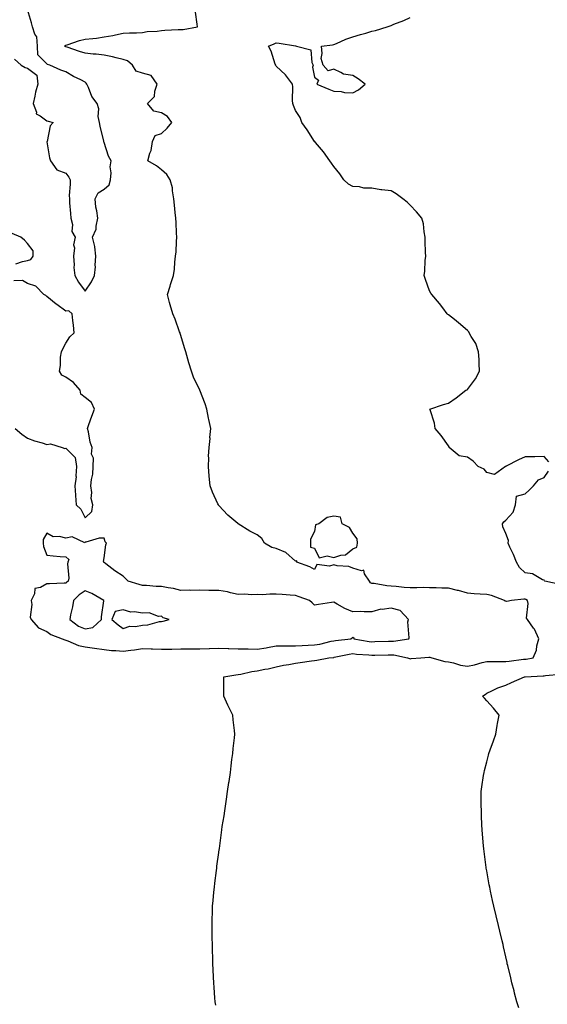
# Model space of a CAD drawing. Units: inches. Extents: x 939443 to 942083, y 7242458 to 7245098.
# Drawn here: x 941474 to 941750, y 7242891 to 7243406 of the extents above; entities that cross this region are included whole.
import ezdxf

# ---------------------------------------------------------------- set-up
doc = ezdxf.new("R2010")
doc.units = ezdxf.units.IN
doc.header["$MEASUREMENT"] = 0
doc.layers.add('Contour_93947242', color=7, linetype='Continuous', true_color=0x322466)

msp = doc.modelspace()

# ---------------------------------------------------------------- linework, layer by layer
at = {"layer": 'Contour_93947242'}
for points in [[(941471.17, 7243385.05, 3212), (941474.64, 7243381.92, 3212), (941476.84, 7243380.71, 3212), (941478.05, 7243380.35, 3212), (941482.88, 7243376.75, 3212), (941483.37, 7243371.92, 3212), (941482.18, 7243367.79, 3212), (941481.9, 7243365.77, 3212), (941481.02, 7243361.92, 3212), (941482.64, 7243357.33, 3212), (941482.55, 7243356.42, 3212), (941484.59, 7243355.38, 3212), (941488.05, 7243352.71, 3212), (941488.75, 7243352.62, 3212), (941491.44, 7243351.92, 3212), (941489.75, 7243350.22, 3212), (941488.19, 7243342.06, 3212), (941488.13, 7243341.92, 3212), (941488.16, 7243341.81, 3212), (941489.55, 7243333.42, 3212), (941489.93, 7243331.92, 3212), (941493.35, 7243327.22, 3212), (941498.05, 7243325.48, 3212), (941499.52, 7243323.39, 3212), (941500.27, 7243321.92, 3212), (941500.34, 7243319.63, 3212), (941499.8, 7243313.67, 3212), (941499.87, 7243311.92, 3212), (941500.01, 7243309.96, 3212), (941500.49, 7243304.36, 3212), (941500.67, 7243301.92, 3212), (941501.46, 7243298.51, 3212), (941501.1, 7243294.97, 3212), (941502.9, 7243291.92, 3212), (941501.97, 7243288, 3212), (941502.5, 7243286.37, 3212), (941502.1, 7243281.92, 3212), (941502.44, 7243277.53, 3212), (941502.25, 7243276.12, 3212), (941502.76, 7243271.92, 3212), (941504.58, 7243268.45, 3212), (941508.05, 7243263.7, 3212), (941511.48, 7243268.49, 3212), (941512.92, 7243271.92, 3212), (941513.48, 7243276.49, 3212), (941513.38, 7243277.25, 3212), (941513.74, 7243281.92, 3212), (941513.14, 7243286.83, 3212), (941513.18, 7243287.05, 3212), (941511.91, 7243291.92, 3212), (941513.89, 7243296.08, 3212), (941513.82, 7243297.69, 3212), (941514.8, 7243301.92, 3212), (941514.25, 7243305.72, 3212), (941513.72, 7243307.59, 3212), (941513.28, 7243311.92, 3212), (941514.92, 7243315.05, 3212), (941518.05, 7243317.02, 3212), (941520.73, 7243319.24, 3212), (941521.35, 7243321.92, 3212), (941521.66, 7243325.53, 3212), (941521.19, 7243328.78, 3212), (941521.66, 7243331.92, 3212), (941520.4, 7243334.27, 3212), (941518.05, 7243341.37, 3212), (941517.9, 7243341.77, 3212), (941517.87, 7243341.92, 3212), (941517.83, 7243342.14, 3212), (941516.04, 7243349.91, 3212), (941515.54, 7243351.92, 3212), (941514.99, 7243354.98, 3212), (941515.25, 7243359.12, 3212), (941514.32, 7243361.92, 3212), (941511.67, 7243365.54, 3212), (941509.79, 7243370.18, 3212), (941508.92, 7243371.92, 3212), (941508.66, 7243372.53, 3212), (941508.05, 7243373.03, 3212), (941505.78, 7243374.19, 3212), (941502.04, 7243375.91, 3212), (941498.05, 7243378.39, 3212), (941495.35, 7243379.22, 3212), (941489.62, 7243381.92, 3212), (941488.37, 7243382.24, 3212), (941488.05, 7243382.58, 3212), (941483.46, 7243387.33, 3212), (941483.28, 7243391.92, 3212), (941482.87, 7243396.74, 3212), (941481.85, 7243398.12, 3212), (941480.53, 7243401.92, 3212), (941480.15, 7243404.02, 3212), (941478.05, 7243411.07, 3212)], [(941576.37, 7242890.24, 3211), (941576.11, 7242891.92, 3211), (941575.94, 7242894.03, 3211), (941575.51, 7242899.38, 3211), (941575.31, 7242901.92, 3211), (941575.18, 7242904.79, 3211), (941575, 7242908.87, 3211), (941574.87, 7242911.92, 3211), (941574.8, 7242915.17, 3211), (941574.73, 7242918.6, 3211), (941574.64, 7242921.92, 3211), (941574.57, 7242925.4, 3211), (941574.55, 7242928.42, 3211), (941574.46, 7242931.92, 3211), (941574.52, 7242935.45, 3211), (941574.64, 7242938.51, 3211), (941574.73, 7242941.92, 3211), (941575, 7242944.97, 3211), (941575.43, 7242949.3, 3211), (941575.67, 7242951.92, 3211), (941575.92, 7242954.05, 3211), (941576.75, 7242960.62, 3211), (941576.91, 7242961.92, 3211), (941577.04, 7242962.93, 3211), (941578.05, 7242970.1, 3211), (941578.26, 7242971.71, 3211), (941578.28, 7242971.92, 3211), (941578.31, 7242972.18, 3211), (941579.39, 7242980.58, 3211), (941579.55, 7242981.92, 3211), (941579.81, 7242983.68, 3211), (941580.72, 7242989.25, 3211), (941581.09, 7242991.92, 3211), (941581.59, 7242995.46, 3211), (941581.98, 7242997.99, 3211), (941582.51, 7243001.92, 3211), (941583.29, 7243006.68, 3211), (941583.37, 7243007.24, 3211), (941584.08, 7243011.92, 3211), (941584.51, 7243015.46, 3211), (941584.86, 7243018.73, 3211), (941585.24, 7243021.92, 3211), (941585.55, 7243024.42, 3211), (941586.11, 7243029.98, 3211), (941586.35, 7243031.92, 3211), (941586.15, 7243033.82, 3211), (941585.55, 7243039.42, 3211), (941585.28, 7243041.92, 3211), (941582.94, 7243046.81, 3211), (941582.76, 7243047.21, 3211), (941580.55, 7243051.92, 3211), (941580.63, 7243054.5, 3211), (941580.6, 7243059.37, 3211), (941580.69, 7243061.92, 3211), (941586.92, 7243063.05, 3211), (941588.05, 7243063.22, 3211), (941589.56, 7243063.43, 3211), (941595.19, 7243064.78, 3211), (941598.05, 7243065.11, 3211), (941602.06, 7243065.93, 3211), (941603.81, 7243066.16, 3211), (941608.05, 7243067.21, 3211), (941611.85, 7243068.12, 3211), (941614.52, 7243068.39, 3211), (941618.05, 7243069.07, 3211), (941620.55, 7243069.42, 3211), (941626.44, 7243070.31, 3211), (941628.05, 7243070.54, 3211), (941629.29, 7243070.68, 3211), (941635.51, 7243071.92, 3211), (941637.87, 7243072.1, 3211), (941638.05, 7243072.13, 3211), (941638.3, 7243072.17, 3211), (941646.14, 7243073.83, 3211), (941648.05, 7243074.13, 3211), (941650.01, 7243073.88, 3211), (941656.46, 7243073.51, 3211), (941658.05, 7243073.34, 3211), (941659.5, 7243073.37, 3211), (941666.58, 7243073.39, 3211), (941668.05, 7243073.42, 3211), (941669.52, 7243073.39, 3211), (941676.59, 7243071.92, 3211), (941677.64, 7243071.51, 3211), (941678.05, 7243071.45, 3211), (941678.48, 7243071.49, 3211), (941683.56, 7243071.92, 3211), (941687.76, 7243072.21, 3211), (941688.05, 7243072.24, 3211), (941688.34, 7243072.21, 3211), (941689.28, 7243071.92, 3211), (941696.2, 7243070.07, 3211), (941698.05, 7243069.87, 3211), (941700.63, 7243069.34, 3211), (941704.27, 7243068.14, 3211), (941708.05, 7243067.57, 3211), (941711.72, 7243068.25, 3211), (941715.58, 7243069.45, 3211), (941718.05, 7243070.01, 3211), (941719.93, 7243070.04, 3211), (941726.12, 7243069.99, 3211), (941728.05, 7243070.01, 3211), (941729.81, 7243070.16, 3211), (941737.27, 7243071.14, 3211), (941738.05, 7243071.22, 3211), (941738.68, 7243071.29, 3211), (941742.35, 7243071.92, 3211), (941744.11, 7243075.86, 3211), (941744.25, 7243078.12, 3211), (941745.23, 7243081.92, 3211), (941742.98, 7243086.85, 3211), (941742.5, 7243087.47, 3211), (941739.28, 7243091.92, 3211), (941738.85, 7243092.72, 3211), (941739.68, 7243100.29, 3211), (941739.32, 7243101.92, 3211), (941738.54, 7243102.41, 3211), (941738.05, 7243102.55, 3211), (941737.39, 7243102.58, 3211), (941730.95, 7243101.92, 3211), (941728.57, 7243101.4, 3211), (941728.05, 7243101.62, 3211), (941727.73, 7243101.6, 3211), (941727.27, 7243101.92, 3211), (941720.62, 7243104.49, 3211), (941718.05, 7243105.02, 3211), (941714.68, 7243105.29, 3211), (941711.54, 7243105.41, 3211), (941708.05, 7243105.71, 3211), (941703.26, 7243107.13, 3211), (941702.78, 7243107.19, 3211), (941698.05, 7243108.31, 3211), (941694.5, 7243108.37, 3211), (941691.53, 7243108.44, 3211), (941688.05, 7243108.49, 3211), (941684.75, 7243108.62, 3211), (941681.5, 7243108.47, 3211), (941678.05, 7243108.58, 3211), (941674.82, 7243108.69, 3211), (941670.69, 7243109.28, 3211), (941668.05, 7243109.4, 3211), (941665.77, 7243109.64, 3211), (941659.27, 7243110.7, 3211), (941658.05, 7243110.84, 3211), (941657.28, 7243111.15, 3211), (941656.8, 7243111.92, 3211), (941654.19, 7243115.78, 3211), (941653.86, 7243117.73, 3211), (941652.64, 7243117.33, 3211), (941648.05, 7243118.73, 3211), (941645.89, 7243119.76, 3211), (941639.93, 7243120.04, 3211), (941638.05, 7243120.52, 3211), (941635.93, 7243119.8, 3211), (941629.25, 7243120.72, 3211), (941628.05, 7243118.05, 3211), (941625.63, 7243119.5, 3211), (941618.76, 7243121.92, 3211), (941618.73, 7243122.6, 3211), (941618.05, 7243122.45, 3211), (941613.07, 7243126.94, 3211), (941613.02, 7243126.95, 3211), (941608.05, 7243129.03, 3211), (941605.67, 7243129.54, 3211), (941601.89, 7243131.92, 3211), (941600.51, 7243134.38, 3211), (941598.05, 7243136.19, 3211), (941594.2, 7243138.07, 3211), (941588.08, 7243141.92, 3211), (941588.06, 7243141.93, 3211), (941588.05, 7243141.95, 3211), (941587.85, 7243142.12, 3211), (941582.67, 7243146.54, 3211), (941578.05, 7243151.5, 3211), (941577.87, 7243151.74, 3211), (941577.77, 7243151.92, 3211), (941577.56, 7243152.41, 3211), (941574.75, 7243158.62, 3211), (941573.5, 7243161.92, 3211), (941573.01, 7243166.88, 3211), (941573.01, 7243166.96, 3211), (941572.55, 7243171.92, 3211), (941572.73, 7243176.6, 3211), (941572.61, 7243177.36, 3211), (941572.87, 7243181.92, 3211), (941573.41, 7243186.56, 3211), (941573.36, 7243187.23, 3211), (941573.74, 7243191.92, 3211), (941572.75, 7243196.62, 3211), (941572.66, 7243197.31, 3211), (941571.81, 7243201.92, 3211), (941570.92, 7243204.79, 3211), (941568.08, 7243211.89, 3211), (941568.07, 7243211.92, 3211), (941568.05, 7243211.95, 3211), (941564.8, 7243218.67, 3211), (941563.64, 7243221.92, 3211), (941562.32, 7243226.19, 3211), (941561.87, 7243228.1, 3211), (941560.8, 7243231.92, 3211), (941560.11, 7243233.98, 3211), (941558.05, 7243240.5, 3211), (941557.76, 7243241.63, 3211), (941557.72, 7243241.92, 3211), (941557.5, 7243242.47, 3211), (941555.16, 7243249.03, 3211), (941553.89, 7243251.92, 3211), (941552.63, 7243256.5, 3211), (941552.28, 7243257.69, 3211), (941551.1, 7243261.92, 3211), (941552.49, 7243266.36, 3211), (941552.76, 7243267.21, 3211), (941554.25, 7243271.92, 3211), (941554.84, 7243275.13, 3211), (941554.98, 7243278.85, 3211), (941555.42, 7243281.92, 3211), (941555.7, 7243284.27, 3211), (941555.82, 7243289.69, 3211), (941556.04, 7243291.92, 3211), (941555.86, 7243294.11, 3211), (941555.74, 7243299.61, 3211), (941555.51, 7243301.92, 3211), (941555.21, 7243304.76, 3211), (941554.79, 7243308.66, 3211), (941554.44, 7243311.92, 3211), (941553.72, 7243316.25, 3211), (941553.85, 7243317.72, 3211), (941552.57, 7243321.92, 3211), (941550.8, 7243324.67, 3211), (941548.05, 7243327.13, 3211), (941545.44, 7243329.31, 3211), (941540.95, 7243331.92, 3211), (941542.01, 7243335.88, 3211), (941542.63, 7243337.34, 3211), (941543.39, 7243341.92, 3211), (941544.78, 7243345.19, 3211), (941548.05, 7243346.21, 3211), (941550.97, 7243349, 3211), (941553.36, 7243351.92, 3211), (941551.22, 7243355.09, 3211), (941548.05, 7243357, 3211), (941543.96, 7243357.83, 3211), (941540.73, 7243361.92, 3211), (941544.4, 7243365.57, 3211), (941544.49, 7243368.36, 3211), (941545.74, 7243371.92, 3211), (941542.64, 7243376.51, 3211), (941538.05, 7243377.71, 3211), (941534.86, 7243378.73, 3211), (941532.94, 7243381.92, 3211), (941530.24, 7243384.11, 3211), (941528.05, 7243384.82, 3211), (941524.29, 7243385.68, 3211), (941522.42, 7243386.29, 3211), (941518.05, 7243387.08, 3211), (941513.8, 7243387.67, 3211), (941512.24, 7243387.73, 3211), (941508.05, 7243388.22, 3211), (941505.24, 7243389.11, 3211), (941498.72, 7243391.25, 3211), (941498.05, 7243391.46, 3211), (941497.74, 7243391.61, 3211), (941497.44, 7243391.92, 3211), (941497.71, 7243392.26, 3211), (941498.05, 7243392.43, 3211), (941498.75, 7243392.62, 3211), (941505.2, 7243394.77, 3211), (941508.05, 7243395.42, 3211), (941512.05, 7243395.92, 3211), (941513.97, 7243396, 3211), (941518.05, 7243396.65, 3211), (941522.57, 7243397.4, 3211), (941523.9, 7243397.77, 3211), (941528.05, 7243398.61, 3211), (941531.23, 7243398.74, 3211), (941534.97, 7243398.84, 3211), (941538.05, 7243398.97, 3211), (941540.5, 7243399.47, 3211), (941545.84, 7243399.71, 3211), (941548.05, 7243400.05, 3211), (941549.84, 7243400.13, 3211), (941556.67, 7243400.54, 3211), (941558.05, 7243400.61, 3211), (941559.43, 7243400.54, 3211), (941566.88, 7243401.92, 3211), (941566.62, 7243403.35, 3211), (941565.79, 7243409.66, 3211)], [(941750.56, 7243174.43, 3210), (941748.05, 7243177.15, 3210), (941743.25, 7243177.12, 3210), (941742.88, 7243177.09, 3210), (941738.05, 7243177.06, 3210), (941734.57, 7243175.4, 3210), (941728.2, 7243172.07, 3210), (941728.05, 7243171.99, 3210), (941727.98, 7243171.99, 3210), (941727.81, 7243171.92, 3210), (941722.1, 7243167.87, 3210), (941718.05, 7243168.9, 3210), (941716.78, 7243170.65, 3210), (941713.61, 7243171.92, 3210), (941710.94, 7243174.81, 3210), (941708.05, 7243176.83, 3210), (941703.72, 7243177.59, 3210), (941698.47, 7243181.92, 3210), (941698.37, 7243182.24, 3210), (941698.05, 7243182.71, 3210), (941694.27, 7243188.14, 3210), (941691.1, 7243191.92, 3210), (941690.82, 7243194.69, 3210), (941688.42, 7243201.55, 3210), (941688.36, 7243201.92, 3210), (941695.52, 7243204.45, 3210), (941698.05, 7243205.12, 3210), (941702.15, 7243207.82, 3210), (941707.19, 7243211.92, 3210), (941707.82, 7243212.15, 3210), (941708.05, 7243212.31, 3210), (941712.18, 7243217.79, 3210), (941714.33, 7243221.92, 3210), (941714.07, 7243225.9, 3210), (941714.01, 7243227.88, 3210), (941713.73, 7243231.92, 3210), (941712.37, 7243236.24, 3210), (941709.91, 7243240.06, 3210), (941708.93, 7243241.92, 3210), (941708.61, 7243242.48, 3210), (941708.05, 7243243.05, 3210), (941703.27, 7243247.14, 3210), (941701.11, 7243248.86, 3210), (941698.05, 7243251.3, 3210), (941697.67, 7243251.54, 3210), (941697.42, 7243251.92, 3210), (941695.08, 7243254.89, 3210), (941693.29, 7243257.16, 3210), (941689.35, 7243261.92, 3210), (941688.86, 7243262.73, 3210), (941688.05, 7243263.92, 3210), (941686.01, 7243269.88, 3210), (941685.4, 7243271.92, 3210), (941685.76, 7243274.21, 3210), (941685.87, 7243279.74, 3210), (941686.15, 7243281.92, 3210), (941686.11, 7243283.86, 3210), (941685.9, 7243289.77, 3210), (941685.85, 7243291.92, 3210), (941685.28, 7243294.69, 3210), (941684.97, 7243298.84, 3210), (941684.08, 7243301.92, 3210), (941681.39, 7243305.26, 3210), (941678.05, 7243308.61, 3210), (941676.44, 7243310.31, 3210), (941674.21, 7243311.92, 3210), (941670.7, 7243314.57, 3210), (941668.05, 7243316.12, 3210), (941663.29, 7243316.68, 3210), (941662.76, 7243316.63, 3210), (941658.05, 7243317.55, 3210), (941653.77, 7243317.64, 3210), (941651.62, 7243318.35, 3210), (941648.05, 7243318.47, 3210), (941645.83, 7243319.7, 3210), (941643.41, 7243321.92, 3210), (941641.18, 7243325.05, 3210), (941638.05, 7243328.82, 3210), (941636.85, 7243330.72, 3210), (941636.01, 7243331.92, 3210), (941632.7, 7243336.57, 3210), (941628.47, 7243341.5, 3210), (941628.12, 7243341.92, 3210), (941628.09, 7243341.96, 3210), (941628.05, 7243341.99, 3210), (941624.17, 7243348.04, 3210), (941621.47, 7243351.92, 3210), (941620.58, 7243354.45, 3210), (941618.05, 7243358.15, 3210), (941616.99, 7243360.86, 3210), (941616.65, 7243361.92, 3210), (941616.5, 7243363.47, 3210), (941616.63, 7243370.5, 3210), (941616.43, 7243371.92, 3210), (941612.91, 7243376.78, 3210), (941608.05, 7243381.43, 3210), (941607.88, 7243381.75, 3210), (941607.74, 7243381.92, 3210), (941607.52, 7243382.45, 3210), (941605.34, 7243389.21, 3210), (941603.9, 7243391.92, 3210), (941606.87, 7243393.1, 3210), (941608.05, 7243393.51, 3210), (941609.59, 7243393.46, 3210), (941618.02, 7243391.95, 3210), (941618.08, 7243391.95, 3210), (941618.64, 7243391.92, 3210), (941626.09, 7243389.96, 3210), (941626.67, 7243383.3, 3210), (941627.35, 7243381.92, 3210), (941627.03, 7243380.9, 3210), (941628.05, 7243375.7, 3210), (941630.12, 7243373.99, 3210), (941629.27, 7243371.92, 3210), (941635.53, 7243369.4, 3210), (941638.05, 7243368.38, 3210), (941641.91, 7243368.06, 3210), (941643.73, 7243367.6, 3210), (941648.05, 7243367.39, 3210), (941650.95, 7243369.02, 3210), (941654.53, 7243371.92, 3210), (941650.85, 7243374.72, 3210), (941648.05, 7243376.44, 3210), (941643.25, 7243377.12, 3210), (941641.83, 7243378.14, 3210), (941638.05, 7243379.74, 3210), (941635.12, 7243378.99, 3210), (941632.56, 7243381.92, 3210), (941631.55, 7243385.42, 3210), (941632.05, 7243387.92, 3210), (941631.6, 7243391.92, 3210), (941637.38, 7243392.59, 3210), (941638.05, 7243392.75, 3210), (941639.43, 7243393.3, 3210), (941644.41, 7243395.56, 3210), (941648.05, 7243396.72, 3210), (941652.05, 7243397.92, 3210), (941654.82, 7243398.69, 3210), (941658.05, 7243399.63, 3210), (941659.88, 7243400.09, 3210), (941666.06, 7243401.92, 3210), (941667.48, 7243402.49, 3210), (941668.05, 7243402.72, 3210), (941669.42, 7243403.29, 3210), (941674.77, 7243405.2, 3210), (941678.05, 7243406.81, 3210)], [(941471.9, 7243278.07, 3212), (941475.34, 7243279.21, 3212), (941478.05, 7243279.71, 3212), (941479.68, 7243280.29, 3212), (941480.96, 7243281.92, 3212), (941480.86, 7243284.73, 3212), (941478.05, 7243288.69, 3212), (941476.49, 7243290.36, 3212), (941474.49, 7243291.92, 3212), (941469.9, 7243293.77, 3212)], [(941471.59, 7243191.92, 3212), (941474.95, 7243188.82, 3212), (941478.05, 7243186.74, 3212), (941481.6, 7243185.47, 3212), (941485.67, 7243184.3, 3212), (941488.05, 7243183.54, 3212), (941489.97, 7243183.84, 3212), (941496.17, 7243181.92, 3212), (941497.56, 7243181.43, 3212), (941498.05, 7243181.59, 3212), (941502.89, 7243176.76, 3212), (941503.53, 7243171.92, 3212), (941503.25, 7243167.12, 3212), (941503.43, 7243166.54, 3212), (941502.77, 7243161.92, 3212), (941503.09, 7243156.96, 3212), (941503.1, 7243156.87, 3212), (941503.47, 7243151.92, 3212), (941505.84, 7243149.71, 3212), (941508.05, 7243145.09, 3212), (941511.59, 7243148.38, 3212), (941512.21, 7243151.92, 3212), (941511.35, 7243155.22, 3212), (941511.65, 7243158.32, 3212), (941511.13, 7243161.92, 3212), (941511.39, 7243165.26, 3212), (941512.08, 7243167.89, 3212), (941512.29, 7243171.92, 3212), (941512.42, 7243176.29, 3212), (941511.51, 7243178.46, 3212), (941511.74, 7243181.92, 3212), (941510.8, 7243184.67, 3212), (941509.79, 7243190.18, 3212), (941509.33, 7243191.92, 3212), (941510.06, 7243193.93, 3212), (941511.67, 7243198.3, 3212), (941512.98, 7243201.92, 3212), (941511.51, 7243205.38, 3212), (941508.05, 7243208.07, 3212), (941505.91, 7243209.78, 3212), (941505.53, 7243211.92, 3212), (941502.03, 7243215.9, 3212), (941498.05, 7243218.72, 3212), (941495.89, 7243219.76, 3212), (941494.65, 7243221.92, 3212), (941495.24, 7243224.73, 3212), (941495.31, 7243229.18, 3212), (941495.71, 7243231.92, 3212), (941496.51, 7243233.46, 3212), (941498.05, 7243236.49, 3212), (941500.14, 7243239.83, 3212), (941502.41, 7243241.92, 3212), (941502.06, 7243245.93, 3212), (941501.66, 7243248.31, 3212), (941501.33, 7243251.92, 3212), (941499.62, 7243253.49, 3212), (941498.05, 7243253.21, 3212), (941493.31, 7243256.66, 3212), (941493.01, 7243256.88, 3212), (941488.05, 7243260.88, 3212), (941487.55, 7243261.42, 3212), (941486.57, 7243261.92, 3212), (941482.41, 7243266.28, 3212), (941478.05, 7243267.69, 3212), (941475.35, 7243269.22, 3212), (941470.8, 7243269.17, 3212)], [(941756.43, 7243110.3, 3210), (941748.47, 7243111.92, 3210), (941748.27, 7243112.14, 3210), (941748.05, 7243112.5, 3210), (941747.25, 7243112.72, 3210), (941742.01, 7243115.88, 3210), (941738.05, 7243116.31, 3210), (941735.22, 7243119.09, 3210), (941733.56, 7243121.92, 3210), (941732.1, 7243125.97, 3210), (941730.19, 7243129.78, 3210), (941729.24, 7243131.92, 3210), (941729.34, 7243133.21, 3210), (941728.05, 7243137.01, 3210), (941726.49, 7243140.36, 3210), (941726.29, 7243141.92, 3210), (941727, 7243142.97, 3210), (941728.05, 7243143.93, 3210), (941731.8, 7243148.17, 3210), (941733.04, 7243151.92, 3210), (941733.56, 7243156.41, 3210), (941738.05, 7243157.69, 3210), (941740.31, 7243159.66, 3210), (941742.52, 7243161.92, 3210), (941745.03, 7243164.94, 3210), (941748.05, 7243166.22, 3210), (941750.38, 7243169.59, 3210)], [(941734.89, 7242888.76, 3210), (941733.85, 7242891.92, 3210), (941732.62, 7242896.49, 3210), (941732.3, 7242897.67, 3210), (941731.17, 7242901.92, 3210), (941730.59, 7242904.46, 3210), (941729.05, 7242910.92, 3210), (941728.81, 7242911.92, 3210), (941728.68, 7242912.55, 3210), (941728.05, 7242915.46, 3210), (941726.88, 7242920.75, 3210), (941726.59, 7242921.92, 3210), (941726.15, 7242923.82, 3210), (941724.98, 7242928.85, 3210), (941724.19, 7242931.92, 3210), (941723.02, 7242936.89, 3210), (941723, 7242936.97, 3210), (941721.81, 7242941.92, 3210), (941721.14, 7242945.01, 3210), (941720.06, 7242949.91, 3210), (941719.62, 7242951.92, 3210), (941719.37, 7242953.24, 3210), (941718.05, 7242960.52, 3210), (941717.8, 7242961.92, 3210), (941717.77, 7242962.2, 3210), (941716.67, 7242970.54, 3210), (941716.52, 7242971.92, 3210), (941716.37, 7242973.6, 3210), (941715.76, 7242979.63, 3210), (941715.58, 7242981.92, 3210), (941715.5, 7242984.47, 3210), (941715.3, 7242989.17, 3210), (941715.23, 7242991.92, 3210), (941715.22, 7242994.75, 3210), (941715.15, 7242999.02, 3210), (941715.16, 7243001.92, 3210), (941715.55, 7243004.42, 3210), (941716.42, 7243010.29, 3210), (941716.67, 7243011.92, 3210), (941716.96, 7243013.01, 3210), (941718.05, 7243017.42, 3210), (941718.99, 7243020.98, 3210), (941719.21, 7243021.92, 3210), (941719.85, 7243023.72, 3210), (941721.52, 7243028.45, 3210), (941722.73, 7243031.92, 3210), (941723.52, 7243036.45, 3210), (941723.72, 7243037.59, 3210), (941724.48, 7243041.92, 3210), (941721.66, 7243045.53, 3210), (941718.05, 7243049.4, 3210), (941716.89, 7243050.76, 3210), (941715.82, 7243051.92, 3210), (941717.26, 7243052.71, 3210), (941718.05, 7243053.4, 3210), (941720.72, 7243054.59, 3210), (941723.81, 7243056.16, 3210), (941728.05, 7243057.64, 3210), (941730.97, 7243059, 3210), (941737.81, 7243061.92, 3210), (941738.05, 7243061.93, 3210), (941738.07, 7243061.94, 3210), (941747.56, 7243062.41, 3210), (941748.05, 7243062.47, 3210), (941748.71, 7243062.58, 3210), (941756.62, 7243063.35, 3210)]]:
    msp.add_polyline3d(points, dxfattribs=at)
for points in [[(941648.05, 7243128.98, 3211), (941650.1, 7243129.87, 3211), (941650.41, 7243131.92, 3211), (941650.35, 7243134.22, 3211), (941648.05, 7243137.09, 3211), (941646.29, 7243140.16, 3211), (941642.41, 7243141.92, 3211), (941641.67, 7243145.54, 3211), (941638.05, 7243145.93, 3211), (941634.63, 7243145.34, 3211), (941630.2, 7243141.92, 3211), (941628.56, 7243141.41, 3211), (941628.05, 7243138, 3211), (941625.95, 7243134.02, 3211), (941625.92, 7243131.92, 3211), (941625.87, 7243129.74, 3211), (941628.05, 7243129.21, 3211), (941630.4, 7243124.27, 3211), (941634.68, 7243125.29, 3211), (941638.05, 7243124.3, 3211), (941641.7, 7243125.57, 3211), (941644.18, 7243125.79, 3211)], [(941668.05, 7243080.63, 3212), (941669.37, 7243080.6, 3212), (941677.3, 7243081.92, 3212), (941677.55, 7243082.42, 3212), (941676.86, 7243090.73, 3212), (941677.12, 7243091.92, 3212), (941672.76, 7243096.63, 3212), (941668.05, 7243097.95, 3212), (941663.37, 7243097.24, 3212), (941662.65, 7243097.32, 3212), (941658.05, 7243095.99, 3212), (941654.05, 7243095.92, 3212), (941652.23, 7243096.1, 3212), (941648.05, 7243096.03, 3212), (941643.87, 7243097.74, 3212), (941639.94, 7243100.03, 3212), (941638.05, 7243101.02, 3212), (941636.98, 7243100.85, 3212), (941630.11, 7243099.86, 3212), (941628.05, 7243099.52, 3212), (941626.82, 7243100.69, 3212), (941625.34, 7243101.92, 3212), (941620.02, 7243103.89, 3212), (941618.05, 7243104.51, 3212), (941615.32, 7243104.65, 3212), (941611.12, 7243104.99, 3212), (941608.05, 7243105.14, 3212), (941604.68, 7243105.29, 3212), (941600.91, 7243104.78, 3212), (941598.05, 7243104.97, 3212), (941595.19, 7243104.78, 3212), (941591.34, 7243105.21, 3212), (941588.05, 7243105.05, 3212), (941584.09, 7243105.88, 3212), (941582.48, 7243106.35, 3212), (941578.05, 7243107.11, 3212), (941573.28, 7243107.15, 3212), (941572.79, 7243107.18, 3212), (941568.05, 7243107.23, 3212), (941563.29, 7243107.16, 3212), (941562.75, 7243107.22, 3212), (941558.05, 7243107.13, 3212), (941554.38, 7243108.25, 3212), (941551.47, 7243108.5, 3212), (941548.05, 7243109.24, 3212), (941545.29, 7243109.16, 3212), (941540.2, 7243109.77, 3212), (941538.05, 7243109.68, 3212), (941536.33, 7243110.2, 3212), (941530.66, 7243111.92, 3212), (941529.37, 7243113.24, 3212), (941528.05, 7243114.63, 3212), (941523.59, 7243117.46, 3212), (941518.86, 7243121.11, 3212), (941518.05, 7243121.71, 3212), (941517.96, 7243121.83, 3212), (941517.87, 7243121.92, 3212), (941517.74, 7243122.23, 3212), (941518.05, 7243124.27, 3212), (941518.89, 7243131.08, 3212), (941519.24, 7243131.92, 3212), (941518.65, 7243132.52, 3212), (941518.05, 7243134.46, 3212), (941515.39, 7243134.58, 3212), (941508.54, 7243132.41, 3212), (941508.05, 7243132.45, 3212), (941507.89, 7243132.08, 3212), (941501.28, 7243135.15, 3212), (941498.05, 7243134.48, 3212), (941494.63, 7243135.34, 3212), (941491.4, 7243135.27, 3212), (941488.05, 7243137.08, 3212), (941486.24, 7243133.73, 3212), (941486.16, 7243131.92, 3212), (941486.31, 7243130.18, 3212), (941488.05, 7243125.55, 3212), (941491.44, 7243125.31, 3212), (941495.03, 7243124.94, 3212), (941498.05, 7243124.72, 3212), (941499.51, 7243123.38, 3212), (941499.15, 7243121.92, 3212), (941498.83, 7243121.14, 3212), (941499.63, 7243113.5, 3212), (941499.32, 7243111.92, 3212), (941498.53, 7243111.44, 3212), (941498.05, 7243110.98, 3212), (941497.09, 7243110.96, 3212), (941489.42, 7243110.55, 3212), (941488.05, 7243110.53, 3212), (941484.85, 7243108.72, 3212), (941481.77, 7243108.2, 3212), (941481.58, 7243105.45, 3212), (941479.82, 7243101.92, 3212), (941480.23, 7243099.74, 3212), (941479.38, 7243093.25, 3212), (941479.93, 7243091.92, 3212), (941483.72, 7243087.59, 3212), (941488.05, 7243085.72, 3212), (941490.17, 7243084.04, 3212), (941496.17, 7243081.92, 3212), (941497.43, 7243081.3, 3212), (941498.05, 7243081.2, 3212), (941499.11, 7243080.86, 3212), (941504.56, 7243078.43, 3212), (941508.05, 7243077.66, 3212), (941513.04, 7243076.91, 3212), (941513.06, 7243076.91, 3212), (941518.05, 7243076.3, 3212), (941521.92, 7243075.79, 3212), (941524.23, 7243075.74, 3212), (941528.05, 7243075.32, 3212), (941532.05, 7243075.92, 3212), (941533.94, 7243076.03, 3212), (941538.05, 7243076.79, 3212), (941542.71, 7243076.58, 3212), (941543.4, 7243076.57, 3212), (941548.05, 7243076.37, 3212), (941552.57, 7243076.44, 3212), (941553.51, 7243076.46, 3212), (941558.05, 7243076.54, 3212), (941562.68, 7243076.55, 3212), (941563.41, 7243076.56, 3212), (941568.05, 7243076.57, 3212), (941572.89, 7243076.76, 3212), (941573.19, 7243076.78, 3212), (941578.05, 7243076.97, 3212), (941582.94, 7243076.81, 3212), (941583.15, 7243076.82, 3212), (941588.05, 7243076.69, 3212), (941592.67, 7243076.54, 3212), (941593.42, 7243076.55, 3212), (941598.05, 7243076.41, 3212), (941602.78, 7243077.19, 3212), (941603.5, 7243077.37, 3212), (941608.05, 7243078.23, 3212), (941611.71, 7243078.26, 3212), (941614.33, 7243078.2, 3212), (941618.05, 7243078.23, 3212), (941621.59, 7243078.38, 3212), (941624.62, 7243078.49, 3212), (941628.05, 7243078.65, 3212), (941630.88, 7243079.09, 3212), (941636.78, 7243080.65, 3212), (941638.05, 7243080.88, 3212), (941638.93, 7243081.04, 3212), (941646.98, 7243081.92, 3212), (941647.62, 7243082.35, 3212), (941648.05, 7243082.64, 3212), (941648.53, 7243082.4, 3212), (941648.64, 7243081.92, 3212), (941656.61, 7243080.48, 3212), (941658.05, 7243080.33, 3212), (941659.61, 7243080.36, 3212), (941666.73, 7243080.6, 3212)], [(941508.05, 7243086.99, 3213), (941512.15, 7243087.82, 3213), (941516.59, 7243091.92, 3213), (941516.58, 7243093.39, 3213), (941517.85, 7243101.72, 3213), (941517.85, 7243101.92, 3213), (941511.63, 7243105.5, 3213), (941508.05, 7243106.9, 3213), (941505.06, 7243104.91, 3213), (941501.97, 7243101.92, 3213), (941501.42, 7243098.55, 3213), (941500.54, 7243094.41, 3213), (941500.11, 7243091.92, 3213), (941504.61, 7243088.48, 3213)], [(941548.05, 7243090.92, 3213), (941548.93, 7243091.04, 3213), (941552, 7243091.92, 3213), (941548.93, 7243092.8, 3213), (941548.05, 7243093.65, 3213), (941546.39, 7243093.58, 3213), (941541.5, 7243095.37, 3213), (941538.05, 7243095.31, 3213), (941534, 7243095.97, 3213), (941531.92, 7243095.79, 3213), (941528.05, 7243096.98, 3213), (941523.81, 7243096.16, 3213), (941522.08, 7243091.92, 3213), (941525.36, 7243089.23, 3213), (941528.05, 7243087.17, 3213), (941531.44, 7243088.53, 3213), (941534.42, 7243088.29, 3213), (941538.05, 7243088.99, 3213), (941540.82, 7243089.15, 3213), (941546.97, 7243090.84, 3213)]]:
    msp.add_polyline3d(points, close=True, dxfattribs=at)

doc.saveas('drawing.dxf')
